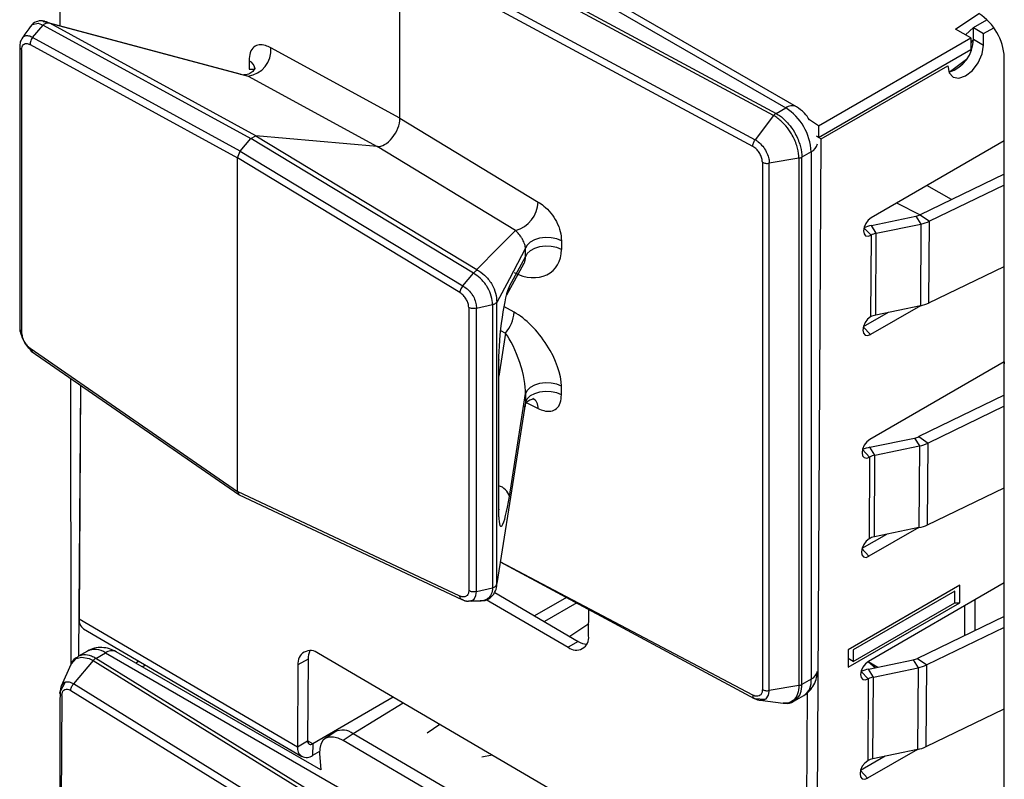
# Model space of a CAD drawing. Units: millimetres. Extents: x 17 to 584, y 10 to 410.
# Drawn here: x 429 to 433, y 90 to 93 of the extents above; entities that cross this region are included whole.
import ezdxf

# ---------------------------------------------------------------- set-up
doc = ezdxf.new("R2010")
doc.units = ezdxf.units.MM
doc.linetypes.add('SLD-Solid', pattern=[0])

msp = doc.modelspace()

# ---------------------------------------------------------------- linework, layer by layer
at = {"color": 8, "linetype": 'SLD-Solid', "lineweight": 25}
for p, q in [((429.0836, 94.5079), (429.0746, 93.2639)), ((433.3151, 93.2015), (433.3035, 93.1848)), ((433.2023, 93.0482), (433.2835, 93.1093)), ((429.9531, 93.0624), (429.98, 93.0625)), ((433.2138, 92.4567), (433.0991, 92.5221)), ((432.9591, 92.4413), (433.0688, 92.3865)), ((432.8069, 92.3261), (432.84, 92.2915)), ((431.1829, 91.934), (431.1353, 91.9602)), ((431.1427, 91.8361), (431.1116, 91.6368)), ((431.1194, 91.849), (431.1427, 91.8361)), ((432.8044, 91.8664), (432.8372, 91.8304)), ((433.4589, 91.703), (433.4589, 91.6946)), ((431.2359, 91.5162), (431.2949, 91.4862)), ((432.8005, 91.2956), (432.8336, 91.2609)), ((432.798, 90.8358), (432.8307, 90.7999)), ((432.291, 90.1552), (431.1187, 90.7748)), ((429.4565, 90.2869), (429.4713, 90.2955)), ((432.8261, 90.3108), (432.871, 90.2846)), ((432.8261, 90.3108), (432.8615, 90.2827)), ((432.7941, 90.265), (432.8271, 90.2304)), ((429.0969, 90.2124), (429.076, 90.1716)), ((429.0836, 90.153), (429.0746, 88.909)), ((430.248, 89.9294), (430.2246, 89.9429)), ((432.7915, 89.8053), (432.8243, 89.7694))]:
    msp.add_line(p, q, dxfattribs=at)
at = {"color": 7, "linetype": 'SLD-Solid', "lineweight": 25}
for p, q in [((429.0746, 94.4733), (429.0746, 93.2639)), ((432.4942, 92.8882), (430.915, 93.7999)), ((430.865, 93.7949), (432.4442, 92.8833)), ((432.388, 92.847), (430.7535, 93.7269)), ((430.7653, 93.7374), (432.3996, 92.8576)), ((430.6646, 93.6164), (432.3024, 92.7348)), ((430.6528, 92.8346), (430.6528, 93.586)), ((432.291, 92.7041), (430.6528, 93.586)), ((433.2329, 93.2492), (433.341, 93.3209)), ((428.9475, 93.2094), (428.9973, 93.2674)), ((429.9118, 93.0401), (428.9961, 93.2848)), ((428.9973, 93.2674), (428.9975, 93.2676)), ((428.9975, 93.2676), (429.9611, 92.7407)), ((429.9837, 92.7531), (429.0271, 93.2761)), ((433.3036, 93.2078), (433.2329, 93.2492)), ((433.2794, 93.222), (433.3154, 93.2557)), ((433.3151, 93.2015), (433.3154, 93.2557)), ((433.3154, 93.2557), (433.3785, 93.2922)), ((433.3154, 93.2557), (433.3626, 93.2281)), ((433.3626, 93.2281), (433.4099, 93.2555)), ((429.9114, 92.6825), (428.9475, 93.2094)), ((432.5965, 92.7996), (433.3036, 93.2078)), ((433.3036, 93.2078), (433.3033, 93.1536)), ((433.3622, 93.1739), (433.3626, 93.2281)), ((428.8882, 93.1682), (428.8879, 91.8514)), ((428.936, 93.1771), (429.8986, 92.6509)), ((430.6528, 92.8346), (430.0541, 93.162)), ((433.3151, 93.2015), (433.3622, 93.1739)), ((428.8968, 93.1539), (428.8968, 91.8387)), ((432.5962, 92.7454), (433.3033, 93.1536)), ((433.4589, 86.0292), (433.4589, 93.1168)), ((429.9531, 93.102), (429.9531, 93.0624)), ((432.608, 92.7385), (433.1972, 93.0786)), ((433.1972, 93.0786), (433.1972, 93.0786)), ((429.9481, 93.0301), (430.5468, 92.7028)), ((432.3996, 92.8576), (432.4442, 92.8833)), ((432.388, 92.847), (432.3024, 92.7348)), ((430.6528, 92.8346), (431.2949, 92.4456)), ((432.5965, 92.7996), (432.5538, 92.8279)), ((432.5965, 92.7996), (432.5962, 92.7454)), ((429.9611, 92.7407), (429.9837, 92.7531)), ((429.9837, 92.7531), (431.0095, 92.1317)), ((430.5468, 92.7028), (429.9837, 92.7531)), ((432.5962, 92.7454), (432.5869, 92.7508)), ((432.5869, 92.7508), (432.608, 92.7385)), ((429.9114, 92.6825), (429.9611, 92.7407)), ((430.9945, 92.1147), (429.9611, 92.7407)), ((431.1889, 92.3138), (430.5468, 92.7028)), ((432.5844, 88.4089), (432.608, 92.7385)), ((433.4589, 92.7298), (432.8405, 92.3728)), ((429.8986, 92.6509), (429.9114, 92.6825)), ((429.9114, 92.6825), (430.945, 92.0563)), ((432.562, 92.6791), (432.5191, 92.6544)), ((432.5191, 90.2048), (432.5191, 92.6544)), ((432.562, 92.6791), (432.562, 90.2295)), ((429.8986, 91.1014), (429.8986, 92.6509)), ((430.9309, 92.0255), (429.8986, 92.6509)), ((432.3357, 92.6304), (432.3357, 90.1808)), ((432.505, 92.6495), (432.3679, 92.6261)), ((432.3679, 90.1764), (432.3679, 92.6261)), ((432.505, 92.6495), (432.505, 90.1999)), ((433.4589, 92.5752), (433.0688, 92.3865)), ((433.4589, 92.5246), (433.1116, 92.3567)), ((432.8416, 92.3369), (433.0487, 92.3799)), ((433.0487, 92.3799), (433.0715, 92.3434)), ((433.0688, 92.3865), (433.1116, 92.3567)), ((432.8644, 92.3004), (432.8416, 92.3369)), ((432.8644, 92.3004), (433.0715, 92.3434)), ((433.0715, 92.3434), (433.0691, 91.9637)), ((433.1092, 91.977), (433.1116, 92.3567)), ((432.84, 92.2915), (432.8377, 91.9118)), ((432.862, 91.9207), (432.8644, 92.3004)), ((431.4032, 92.2649), (431.4032, 92.2253)), ((431.2359, 92.1911), (431.2359, 92.2307)), ((431.1498, 92.0149), (431.2306, 92.1621)), ((431.1612, 92.055), (431.2359, 92.1911)), ((430.945, 92.0563), (430.9944, 92.1145)), ((430.9944, 92.1145), (430.9945, 92.1147)), ((433.1092, 91.977), (433.4589, 92.1461)), ((431.0081, 91.9521), (431.0821, 91.9694)), ((431.0823, 91.9695), (431.0821, 91.9694)), ((431.0823, 91.9695), (431.0823, 90.6533)), ((431.1027, 91.9794), (431.1028, 91.9787)), ((431.1028, 90.6744), (431.1028, 91.9787)), ((430.9728, 91.9555), (430.9728, 90.6402)), ((431.0081, 90.636), (431.0081, 91.9521)), ((432.9191, 91.9326), (432.8044, 91.8664)), ((433.0691, 91.9637), (432.8372, 91.8304)), ((433.0691, 91.9637), (432.862, 91.9207)), ((428.936, 91.767), (429.8986, 91.1014)), ((428.9411, 91.753), (429.9047, 91.0866)), ((431.1106, 91.7067), (431.1106, 91.0107)), ((431.1116, 91.0187), (431.1116, 91.7147)), ((433.4589, 91.703), (432.8341, 91.3423)), ((429.1236, 91.6267), (429.1249, 90.2949)), ((429.1707, 91.5941), (429.1607, 90.3354)), ((429.1707, 91.5941), (429.1639, 90.5092)), ((431.4032, 91.5504), (431.4032, 91.59)), ((431.1612, 91.0778), (431.2359, 91.5558)), ((431.2359, 91.5558), (431.2359, 91.5162)), ((433.4589, 91.5478), (433.0623, 91.356)), ((433.4589, 91.4972), (433.1052, 91.3261)), ((432.8351, 91.3064), (433.0423, 91.3494)), ((433.0423, 91.3494), (433.0651, 91.3128)), ((433.0623, 91.356), (433.1052, 91.3261)), ((432.8579, 91.2699), (432.8351, 91.3064)), ((432.8579, 91.2699), (433.0651, 91.3128)), ((433.0651, 91.3128), (433.0627, 90.9332)), ((433.1028, 90.9465), (433.1052, 91.3261)), ((432.8336, 91.2609), (432.8312, 90.8813)), ((432.8556, 90.8902), (432.8579, 91.2699)), ((430.9309, 90.6154), (429.8986, 91.1014)), ((429.8986, 91.1014), (429.9063, 91.0857)), ((433.1028, 90.9465), (433.4589, 91.1187)), ((429.9063, 91.0857), (430.941, 90.5991)), ((433.0627, 90.9332), (432.8307, 90.7999)), ((433.0627, 90.9332), (432.8556, 90.8902)), ((432.9126, 90.902), (432.798, 90.8358)), ((431.1187, 90.7748), (432.2982, 90.1398)), ((431.0081, 90.636), (431.0821, 90.6533)), ((431.0823, 90.6533), (431.0821, 90.6533)), ((431.1027, 90.6731), (431.1028, 90.6744)), ((433.2526, 90.6652), (432.7341, 90.3658)), ((433.4589, 90.6761), (432.8277, 90.3118)), ((433.2521, 90.5838), (433.2526, 90.6652)), ((431.0538, 90.6001), (431.4341, 90.3774)), ((431.0929, 90.632), (431.4812, 90.4046)), ((431.4259, 90.6094), (431.2777, 90.5238)), ((433.2289, 90.638), (432.7575, 90.3659)), ((433.2286, 90.5838), (433.2289, 90.638)), ((433.2289, 90.638), (433.2289, 90.638)), ((433.3223, 90.5973), (433.3214, 90.4539)), ((431.4743, 90.5833), (431.3242, 90.4966)), ((431.529, 90.4307), (431.5298, 90.5534)), ((432.7335, 90.2844), (433.2521, 90.5838)), ((432.7572, 90.3116), (433.2286, 90.5838)), ((433.2286, 90.5838), (433.2521, 90.5838)), ((433.2748, 90.5699), (433.2739, 90.4309)), ((429.1639, 90.5092), (430.1774, 89.9157)), ((433.4589, 90.5204), (433.0559, 90.3255)), ((429.1841, 90.4637), (430.1976, 89.8702)), ((431.5294, 90.486), (431.4426, 90.4272)), ((433.4589, 90.4698), (433.0987, 90.2956)), ((431.4812, 90.4046), (431.4341, 90.3774)), ((429.2024, 90.3599), (429.1607, 90.3354)), ((429.2412, 90.326), (429.2858, 90.3517)), ((430.7653, 89.3825), (429.2412, 90.326)), ((429.2858, 90.3517), (430.865, 89.44)), ((430.286, 89.8081), (429.3358, 90.3566)), ((431.4297, 89.6723), (430.2748, 90.3486)), ((432.7341, 90.3658), (432.7335, 90.2844)), ((432.7572, 90.3116), (432.7338, 90.3253)), ((432.7575, 90.3659), (432.7572, 90.3116)), ((432.7575, 90.3659), (432.7575, 90.3659)), ((433.0559, 90.3255), (433.0987, 90.2956)), ((429.1255, 90.297), (429.0804, 90.1962)), ((429.2292, 90.3156), (429.1374, 90.207)), ((429.2292, 90.3156), (430.7535, 89.372)), ((429.4422, 90.3125), (429.4272, 90.3039)), ((430.1798, 90.2953), (430.1774, 89.9157)), ((430.2269, 90.3226), (430.1798, 90.2953)), ((430.2269, 90.3226), (430.2246, 89.9429)), ((432.8287, 90.2758), (433.0358, 90.3188)), ((432.8515, 90.2393), (433.0586, 90.2823)), ((433.0358, 90.3188), (433.0586, 90.2823)), ((433.0586, 90.2823), (433.0563, 89.9026)), ((433.0964, 89.9159), (433.0987, 90.2956)), ((432.8515, 90.2393), (432.8287, 90.2758)), ((432.8491, 89.8596), (432.8515, 90.2393)), ((430.6646, 89.2615), (429.1374, 90.207)), ((432.505, 90.1999), (432.3679, 90.1764)), ((432.562, 90.2295), (432.5191, 90.2048)), ((432.8271, 90.2304), (432.8248, 89.8507)), ((429.076, 90.1716), (429.0746, 90.1184)), ((429.1252, 90.1768), (430.6528, 89.2311)), ((430.622, 90.1453), (430.248, 89.9294)), ((432.4841, 90.1282), (432.5275, 90.1532)), ((432.5342, 88.4995), (432.5446, 90.1668)), ((432.5344, 88.5354), (432.5446, 90.1668)), ((429.0746, 90.1184), (429.0746, 88.909)), ((430.6685, 90.1181), (430.4359, 89.9758)), ((432.3469, 90.1355), (432.3024, 90.1387)), ((432.3257, 90.1319), (432.4315, 90.1178)), ((433.0964, 89.9159), (433.4589, 90.0913)), ((430.839, 90.0182), (430.7801, 89.9783)), ((430.3518, 89.9846), (430.3048, 89.9527)), ((430.4359, 89.9758), (430.3889, 89.9439)), ((431.3079, 89.4651), (430.4359, 89.9758)), ((430.1774, 89.9157), (430.2246, 89.9429)), ((430.248, 89.9294), (430.2476, 89.8751)), ((431.2609, 89.4332), (430.3889, 89.9439)), ((430.2801, 89.8939), (430.2476, 89.8751)), ((430.2801, 89.8939), (430.2803, 89.8864)), ((430.2804, 89.8838), (430.286, 89.8081)), ((431.0808, 89.8766), (431.0331, 89.8664)), ((432.9062, 89.8715), (432.7915, 89.8053)), ((433.0563, 89.9026), (432.8243, 89.7694)), ((433.0563, 89.9026), (432.8491, 89.8596))]:
    msp.add_line(p, q, dxfattribs=at)
at = {"color": 8, "linetype": 'SLD-Solid', "lineweight": 25, "flags": 128}
for points in [[(428.9336, 93.2546), (428.9452, 93.2691), (428.9477, 93.2709), (428.9738, 93.2761), (428.9973, 93.2674), (428.9973, 93.2674), (428.9973, 93.2674)], [(429.9118, 93.0401), (429.9297, 93.0368), (429.9481, 93.0301), (429.9481, 93.0301), (429.9481, 93.0301)], [(430.9725, 90.5925), (430.9906, 90.5967), (430.997, 90.6016), (431.006, 90.6178), (431.0081, 90.636), (431.0081, 90.636), (431.0081, 90.636)], [(429.1255, 90.297), (429.1261, 90.2983), (429.1497, 90.3247), (429.1747, 90.3318), (429.2104, 90.3251), (429.2292, 90.3156), (429.2292, 90.3156), (429.2292, 90.3156)], [(432.3257, 90.1319), (432.3372, 90.131), (432.3536, 90.1385), (432.3642, 90.1542), (432.3678, 90.1725), (432.3679, 90.1764), (432.3679, 90.1764), (432.3679, 90.1764)]]:
    msp.add_lwpolyline(points, dxfattribs=at)
at = {"color": 7, "linetype": 'SLD-Solid', "lineweight": 25, "flags": 128}
for points in [[(429.0271, 93.2761), (429.5429, 93.1383), (429.9481, 93.0301)], [(433.1972, 93.0786), (433.2033, 93.046), (433.221, 93.0255), (433.2476, 93.0204), (433.2791, 93.0314), (433.3107, 93.0568), (433.3376, 93.0928), (433.3557, 93.1339), (433.3622, 93.1739)], [(432.8405, 92.3728), (432.827, 92.3619), (432.8155, 92.3465), (432.8077, 92.3289), (432.8049, 92.3117), (432.8075, 92.2977), (432.8151, 92.289), (432.8265, 92.2868), (432.84, 92.2915)], [(431.0095, 92.1317), (431.11, 92.2337), (431.1889, 92.3138)], [(431.4032, 92.2649), (431.3809, 92.2739), (431.3553, 92.2792), (431.3282, 92.2803), (431.3016, 92.2771), (431.2774, 92.2699), (431.2575, 92.2592), (431.2433, 92.2458), (431.2359, 92.2307)], [(431.2359, 92.2307), (431.1614, 92.0896), (431.1028, 91.9787)], [(431.4032, 92.2253), (431.3809, 92.2343), (431.3553, 92.2396), (431.3282, 92.2407), (431.3016, 92.2375), (431.2774, 92.2303), (431.2575, 92.2196), (431.2433, 92.2062), (431.2359, 92.1911)], [(431.1498, 92.0149), (431.1575, 92.0335), (431.1612, 92.055)], [(432.8377, 91.9118), (432.8241, 91.9009), (432.8126, 91.8855), (432.8048, 91.8678), (432.802, 91.8507), (432.8046, 91.8367), (432.8122, 91.8279), (432.8236, 91.8257), (432.8372, 91.8304)], [(431.1116, 91.7147), (431.1115, 91.7131), (431.1106, 91.7067)], [(431.4032, 91.59), (431.3809, 91.599), (431.3553, 91.6043), (431.3282, 91.6054), (431.3016, 91.6022), (431.2774, 91.595), (431.2575, 91.5843), (431.2433, 91.5709), (431.2359, 91.5558)], [(431.4032, 91.5504), (431.3809, 91.5594), (431.3553, 91.5647), (431.3282, 91.5658), (431.3016, 91.5626), (431.2774, 91.5554), (431.2575, 91.5447), (431.2433, 91.5313), (431.2359, 91.5162)], [(431.2359, 91.5162), (431.1614, 91.0448), (431.1028, 90.6744)], [(432.8341, 91.3423), (432.8205, 91.3314), (432.809, 91.3159), (432.8013, 91.2983), (432.7985, 91.2812), (432.8011, 91.2672), (432.8087, 91.2584), (432.8201, 91.2562), (432.8336, 91.2609)], [(431.1116, 91.0187), (431.1115, 91.0171), (431.1106, 91.0107)], [(432.8312, 90.8813), (432.8177, 90.8704), (432.8061, 90.8549), (432.7984, 90.8373), (432.7956, 90.8202), (432.7982, 90.8062), (432.8058, 90.7974), (432.8172, 90.7952), (432.8307, 90.7999)], [(432.8277, 90.3118), (432.8141, 90.3009), (432.8026, 90.2854), (432.7948, 90.2678), (432.792, 90.2507), (432.7946, 90.2367), (432.8022, 90.2279), (432.8136, 90.2257), (432.8271, 90.2304)], [(429.0812, 90.1963), (429.0794, 90.1936), (429.0761, 90.1755), (429.076, 90.1716), (429.076, 90.1716), (429.076, 90.1716)], [(430.3889, 89.9439), (430.3661, 89.9549), (430.3445, 89.9605), (430.325, 89.9605), (430.3083, 89.9549), (430.2951, 89.9439), (430.2858, 89.9279), (430.2809, 89.9076), (430.2804, 89.8838)], [(432.8248, 89.8507), (432.8112, 89.8398), (432.7997, 89.8244), (432.792, 89.8068), (432.7892, 89.7896), (432.7918, 89.7756), (432.7993, 89.7669), (432.8108, 89.7647), (432.8243, 89.7694)]]:
    msp.add_lwpolyline(points, dxfattribs=at)
at = {"color": 7, "linetype": 'SLD-Solid', "lineweight": 25}
for centre, radius, start, end in [((433.203, 93.1052), 0.2561, 2.6066, 57.394), ((429.9306, 93.1527), 0.1238, 278.1065, 4.3043), ((433.1518, 93.2035), 0.1633, 288.0318, 359.3144), ((432.3061, 92.6675), 0.2561, 2.6055, 57.395), ((431.1528, 92.4513), 0.1422, 284.7127, 357.6981), ((433.0316, 92.465), 0.0868, 281.346, 295.331), ((432.8766, 92.1633), 0.1771, 101.4214, 113.1744), ((433.0374, 92.5134), 0.1734, 281.3447, 295.3405), ((432.8802, 92.2196), 0.0823, 101.0573, 119.1688), ((433.0352, 92.1332), 0.1729, 281.3224, 295.3615), ((431.0202, 91.9436), 0.163, 318.7437, 356.6258), ((432.8779, 91.8397), 0.0825, 101.0767, 119.1494), ((433.0252, 91.4344), 0.0867, 281.3432, 295.3311), ((432.8702, 91.1327), 0.1772, 101.4243, 113.173), ((433.031, 91.4828), 0.1734, 281.3433, 295.3406), ((432.8738, 91.1889), 0.0825, 101.0776, 119.1622), ((433.0286, 91.103), 0.1733, 281.3389, 295.345), ((432.8714, 90.8093), 0.0824, 101.0675, 119.1586), ((429.2134, 90.5039), 0.0498, 173.9496, 233.9084), ((431.4714, 90.4221), 0.0582, 230.0871, 8.4963), ((431.5272, 90.4768), 0.0856, 237.516, 265.6397), ((430.2374, 90.3039), 0.0582, 50.0892, 188.4937), ((430.3114, 90.325), 0.0845, 154.2609, 181.6839), ((433.0188, 90.4036), 0.0865, 281.3298, 295.361), ((433.0245, 90.4523), 0.1734, 281.3444, 295.3395), ((432.8639, 90.102), 0.1774, 101.4352, 113.17), ((432.8673, 90.1584), 0.0825, 101.0771, 119.1606), ((430.3868, 89.9136), 0.0792, 51.7489, 116.2615), ((430.2201, 89.9085), 0.0433, 170.434, 309.5576), ((430.2388, 89.9405), 0.0144, 170.4278, 309.5642), ((433.0222, 90.0725), 0.1733, 281.3401, 295.3437), ((432.8649, 89.7788), 0.0823, 101.0551, 119.1689)]:
    msp.add_arc(centre, radius, start, end, dxfattribs=at)
at = {"color": 8, "linetype": 'SLD-Solid', "lineweight": 25}
for centre, radius, start, end in [((429.932, 93.0587), 0.0481, 4.543, 63.9959), ((432.4735, 92.8424), 0.0503, 65.6943, 125.6159), ((432.54, 92.7264), 0.0522, 294.9638, 347.8681), ((431.2439, 91.49), 0.0512, 355.7157, 60.149), ((431.0904, 91.0574), 0.0737, 16.0659, 73.2794), ((429.2369, 90.2835), 0.0838, 54.3831, 114.3057), ((429.3151, 90.3108), 0.0503, 65.6934, 125.6174), ((432.54, 90.2768), 0.0522, 294.9638, 347.8681), ((432.4847, 90.2185), 0.0781, 303.2391, 8.072)]:
    msp.add_arc(centre, radius, start, end, dxfattribs=at)
at = {"color": 7, "linetype": 'SLD-Solid', "lineweight": 25}
for centre, major_axis, ratio, start_param, end_param in [((430.5821, 92.794), (0.0499, 0.0867), 0.578598, 3.403143, 5.49543), ((431.2246, 92.2768), (-0.1387, 0.1504), 0.74754, 2.0165, 3.822813), ((431.1564, 92.2346), (-0.0662, 0.0823), 0.539852, 3.360692, 3.79624), ((431.1462, 91.8474), (0.0236, 0.2157), 0.123491, 0.289185, 2.295238), ((431.2246, 91.7307), (-0.1489, 0.2141), 0.460284, 3.726078, 5.53239), ((431.1564, 91.6885), (-0.0609, 0.178), 0.288502, 3.77827, 5.584583), ((431.1462, 91.1621), (0.0245, 0.2228), 0.115713, 2.33078, 4.336834)]:
    msp.add_ellipse(centre, major_axis=major_axis, ratio=ratio, start_param=start_param, end_param=end_param, dxfattribs=at)
for points, knots in [([(428.9336, 93.2546), (428.9285, 93.2492), (428.9165, 93.2314), (428.9043, 93.2134), (428.8982, 93.2044)], [0, 0, 0, 0, 0.499936, 1, 1, 1, 1]), ([(428.9961, 93.2848), (429.0067, 93.284), (428.9947, 93.2894), (428.9707, 93.2864), (428.9461, 93.2742), (428.9372, 93.2602), (428.9336, 93.2546)], [0, 0, 0, 0, 0.107016, 0.450507, 0.778597, 1, 1, 1, 1]), ([(429.0253, 93.2769), (429.0252, 93.2769), (429.0173, 93.282), (429.009, 93.284), (428.9961, 93.2848)], [0, 0, 0, 0, 0.004116, 1, 1, 1, 1]), ([(428.9975, 93.2676), (428.9994, 93.2694), (429.0037, 93.2735), (429.0111, 93.2772), (429.0175, 93.2784), (429.0218, 93.278), (429.024, 93.2774), (429.0249, 93.277), (429.0253, 93.2769)], [0, 0, 0, 0, 0.244788, 0.538462, 0.796897, 0.916137, 0.964063, 1, 1, 1, 1]), ([(429.0271, 93.2761), (429.0267, 93.2763), (429.0261, 93.2765), (429.0254, 93.2768), (429.0253, 93.2769)], [0, 0, 0, 0, 0.730327, 1, 1, 1, 1]), ([(428.8995, 93.2044), (428.8975, 93.202), (428.8916, 93.1947), (428.8887, 93.1812), (428.8884, 93.1714), (428.8882, 93.1682)], [0, 0, 0, 0, 0.188008, 0.731455, 1, 1, 1, 1]), ([(428.9475, 93.2094), (428.9453, 93.2064), (428.9409, 93.2004), (428.9369, 93.1899), (428.9358, 93.182), (428.9359, 93.178), (428.936, 93.1771)], [0, 0, 0, 0, 0.3079721, 0.6159495, 0.9153879, 1, 1, 1, 1]), ([(428.8882, 93.1682), (428.8881, 93.166), (428.8885, 93.1615), (428.8927, 93.1567), (428.8961, 93.1544), (428.8968, 93.1539)], [0, 0, 0, 0, 0.419134, 0.872875, 1, 1, 1, 1]), ([(428.8968, 93.1539), (428.8972, 93.1581), (428.8981, 93.1672), (428.9027, 93.1753), (428.9099, 93.181), (428.9196, 93.1829), (428.9297, 93.1801), (428.9352, 93.1775), (428.936, 93.1771)], [0, 0, 0, 0, 0.183336, 0.395952, 0.490813, 0.727545, 0.962984, 1, 1, 1, 1]), ([(430.0541, 93.162), (430.0459, 93.1659), (430.0268, 93.1751), (429.9987, 93.1781), (429.9732, 93.1674), (429.9561, 93.1416), (429.9541, 93.1152), (429.9531, 93.102)], [0, 0, 0, 0, 0.155457, 0.361751, 0.565819, 0.783292, 1, 1, 1, 1]), ([(429.98, 93.0625), (429.9803, 93.0685), (429.9804, 93.0687), (429.9777, 93.0612), (429.9662, 93.0474), (429.9461, 93.0369), (429.9296, 93.0368), (429.9284, 93.0372), (429.928, 93.0373)], [0, 0, 0, 0, 0.05558, 0.183466, 0.405568, 0.674845, 0.884363, 1, 1, 1, 1]), ([(432.5538, 92.8279), (432.5466, 92.8386), (432.5293, 92.8644), (432.5071, 92.8794), (432.4942, 92.8882)], [0, 0, 0, 0, 0.416495, 1, 1, 1, 1]), ([(432.3996, 92.8576), (432.3976, 92.8562), (432.3935, 92.8534), (432.3899, 92.8491), (432.388, 92.847)], [0, 0, 0, 0, 0.499993, 1, 1, 1, 1]), ([(432.505, 92.6495), (432.505, 92.6495), (432.505, 92.6529), (432.5044, 92.6714), (432.4969, 92.7098), (432.4747, 92.7589), (432.4436, 92.8026), (432.4142, 92.8306), (432.3947, 92.8434), (432.388, 92.847), (432.388, 92.847)], [0, 0, 0, 0, 0.000078, 0.048468, 0.263151, 0.500164, 0.678005, 0.892606, 0.999922, 1, 1, 1, 1]), ([(432.3996, 92.8576), (432.4063, 92.8534), (432.4264, 92.841), (432.4564, 92.8117), (432.4882, 92.7668), (432.5108, 92.7163), (432.5187, 92.6767), (432.5191, 92.6579), (432.5191, 92.6544)], [0, 0, 0, 0, 0.107394, 0.322077, 0.499928, 0.73692, 0.951552, 1, 1, 1, 1]), ([(432.291, 92.7041), (432.2912, 92.7066), (432.2915, 92.7116), (432.2939, 92.7197), (432.2974, 92.7277), (432.3007, 92.7324), (432.3024, 92.7348)], [0, 0, 0, 0, 0.249994, 0.500009, 0.750001, 1, 1, 1, 1]), ([(432.3357, 92.6304), (432.3352, 92.6363), (432.3342, 92.648), (432.3265, 92.667), (432.3153, 92.6843), (432.3027, 92.697), (432.2944, 92.7021), (432.291, 92.7041)], [0, 0, 0, 0, 0.214037, 0.428061, 0.642098, 0.856368, 1, 1, 1, 1]), ([(432.3024, 92.7348), (432.3024, 92.7348), (432.3074, 92.7322), (432.3194, 92.7239), (432.3379, 92.7055), (432.3545, 92.6798), (432.3648, 92.6536), (432.3677, 92.6357), (432.3679, 92.6274), (432.3679, 92.6261), (432.3679, 92.6261)], [0, 0, 0, 0, 0.000142, 0.143101, 0.357392, 0.571483, 0.785554, 0.965036, 0.999859, 1, 1, 1, 1]), ([(432.505, 92.6495), (432.5076, 92.6501), (432.5129, 92.6512), (432.517, 92.6533), (432.5191, 92.6544)], [0, 0, 0, 0, 0.5000304, 1, 1, 1, 1]), ([(432.3357, 92.6304), (432.3379, 92.6294), (432.3424, 92.6273), (432.3507, 92.6256), (432.3594, 92.625), (432.365, 92.6257), (432.3679, 92.6261)], [0, 0, 0, 0, 0.250013, 0.499976, 0.750029, 1, 1, 1, 1]), ([(431.2949, 92.4456), (431.3037, 92.4398), (431.3242, 92.4261), (431.3543, 92.3955), (431.3816, 92.3544), (431.3999, 92.3081), (431.4021, 92.2793), (431.4032, 92.2649)], [0, 0, 0, 0, 0.155457, 0.361751, 0.565819, 0.783292, 1, 1, 1, 1]), ([(431.2359, 92.2307), (431.2359, 92.2307), (431.2357, 92.2354), (431.2338, 92.2452), (431.2286, 92.2593), (431.2231, 92.271), (431.2177, 92.2801), (431.2093, 92.2925), (431.1996, 92.3039), (431.1923, 92.3109), (431.1889, 92.3138), (431.1889, 92.3138)], [0, 0, 0, 0, 0.00017, 0.219382, 0.34334, 0.418174, 0.549831, 0.607501, 0.821324, 0.999824, 1, 1, 1, 1]), ([(431.0821, 91.9694), (431.0821, 91.9694), (431.083, 91.9815), (431.0782, 92.0089), (431.0668, 92.0372), (431.0498, 92.0658), (431.0286, 92.0911), (431.0056, 92.1085), (430.9944, 92.1145), (430.9944, 92.1145)], [0, 0, 0, 0, 0.000109, 0.232412, 0.473272, 0.50384, 0.778201, 0.999916, 1, 1, 1, 1]), ([(430.9945, 92.1147), (430.9962, 92.1167), (430.9998, 92.1212), (431.0054, 92.126), (431.0095, 92.1284), (431.0111, 92.1296), (431.0111, 92.1302), (431.0107, 92.1306), (431.0106, 92.1308)], [0, 0, 0, 0, 0.244794, 0.538439, 0.796902, 0.916139, 0.964064, 1, 1, 1, 1]), ([(431.0095, 92.1317), (431.0097, 92.1315), (431.0101, 92.1312), (431.0105, 92.1309), (431.0106, 92.1308)], [0, 0, 0, 0, 0.730327, 1, 1, 1, 1]), ([(431.0106, 92.1308), (431.0106, 92.1308), (431.0231, 92.124), (431.0483, 92.1059), (431.0702, 92.0793), (431.087, 92.0508), (431.0999, 92.0212), (431.1018, 91.9936), (431.1027, 91.9794)], [0, 0, 0, 0, 0.000974, 0.236635, 0.499902, 0.529047, 0.758836, 1, 1, 1, 1]), ([(430.945, 92.0563), (430.9427, 92.0533), (430.9381, 92.0475), (430.9334, 92.0374), (430.9313, 92.03), (430.931, 92.0263), (430.9309, 92.0255)], [0, 0, 0, 0, 0.3079715, 0.6159578, 0.9153985, 1, 1, 1, 1]), ([(430.9728, 91.9555), (430.9724, 91.9602), (430.9715, 91.9703), (430.9665, 91.9839), (430.9588, 91.9981), (430.9484, 92.0117), (430.9376, 92.021), (430.9317, 92.025), (430.9309, 92.0255)], [0, 0, 0, 0, 0.183346, 0.395974, 0.49084, 0.727585, 0.963037, 1, 1, 1, 1]), ([(430.945, 92.0563), (430.945, 92.0563), (430.9463, 92.0556), (430.9552, 92.0502), (430.9719, 92.0374), (430.9878, 92.0177), (430.9998, 91.996), (431.0067, 91.9751), (431.0084, 91.9591), (431.0081, 91.9522), (431.0081, 91.9521)], [0, 0, 0, 0, 0.000149, 0.039169, 0.26104, 0.499077, 0.597265, 0.815332, 0.999851, 1, 1, 1, 1]), ([(431.0823, 91.9695), (431.0851, 91.9701), (431.0911, 91.9716), (431.0976, 91.9752), (431.1011, 91.9784), (431.1023, 91.9799), (431.1026, 91.98), (431.1027, 91.9796), (431.1027, 91.9794)], [0, 0, 0, 0, 0.26808, 0.559481, 0.817016, 0.931574, 0.971099, 1, 1, 1, 1]), ([(431.0081, 91.9521), (431.0044, 91.9515), (430.9972, 91.9502), (430.9856, 91.951), (430.9775, 91.9532), (430.9737, 91.9551), (430.9728, 91.9555)], [0, 0, 0, 0, 0.297202, 0.594576, 0.911271, 1, 1, 1, 1]), ([(428.8879, 91.8514), (428.8883, 91.8496), (428.8887, 91.8455), (428.8928, 91.8413), (428.8961, 91.8391), (428.8968, 91.8387)], [0, 0, 0, 0, 0.387401, 0.86593, 1, 1, 1, 1]), ([(428.9411, 91.753), (428.9475, 91.751), (428.9464, 91.7519), (428.9389, 91.758), (428.9248, 91.7723), (428.9108, 91.7932), (428.8999, 91.8155), (428.8928, 91.8363), (428.8907, 91.852), (428.8903, 91.8585), (428.8903, 91.8586)], [0, 0, 0, 0, 0.000149, 0.039169, 0.261039, 0.499077, 0.597264, 0.815336, 0.999851, 1, 1, 1, 1]), ([(428.8968, 91.8387), (428.8972, 91.834), (428.8981, 91.8238), (428.9027, 91.81), (428.9099, 91.7954), (428.9196, 91.7815), (428.9297, 91.7718), (428.9352, 91.7676), (428.936, 91.767)], [0, 0, 0, 0, 0.183337, 0.395947, 0.490812, 0.727545, 0.962984, 1, 1, 1, 1]), ([(428.9411, 91.753), (428.9397, 91.7543), (428.9368, 91.7571), (428.9358, 91.7627), (428.9359, 91.7662), (428.936, 91.767)], [0, 0, 0, 0, 0.430587, 0.87455, 1, 1, 1, 1]), ([(431.2348, 91.5035), (431.2348, 91.5038), (431.235, 91.5044), (431.2397, 91.5146), (431.2551, 91.5285), (431.2744, 91.532), (431.2762, 91.5316), (431.2768, 91.5315)], [0, 0, 0, 0, 0.103293, 0.256852, 0.568446, 0.841823, 1, 1, 1, 1]), ([(431.2949, 91.4862), (431.3037, 91.4826), (431.3242, 91.4742), (431.3543, 91.4723), (431.3816, 91.4841), (431.3999, 91.5106), (431.4021, 91.5371), (431.4032, 91.5504)], [0, 0, 0, 0, 0.155457, 0.361751, 0.565819, 0.783292, 1, 1, 1, 1]), ([(431.1133, 90.9819), (431.1133, 90.9819), (431.1132, 90.982), (431.1123, 90.9903), (431.1117, 91.0035), (431.1116, 91.015), (431.1116, 91.0187)], [0, 0, 0, 0, 0.152474, 0.438907, 0.819355, 1, 1, 1, 1]), ([(431.0821, 90.6533), (431.0821, 90.6533), (431.083, 90.6423), (431.0782, 90.623), (431.0668, 90.6076), (431.0497, 90.5964), (431.0381, 90.5912), (431.0249, 90.593), (431.0254, 90.5929)], [0, 0, 0, 0, 0.0001388, 0.2962527, 0.6032741, 0.6422386, 0.9919647, 1, 1, 1, 1]), ([(431.0254, 90.5929), (431.0332, 90.5948), (431.0485, 90.5927), (431.0727, 90.6059), (431.0945, 90.63), (431.1028, 90.6562), (431.1025, 90.6704), (431.1025, 90.6745)], [0, 0, 0, 0, 0.086155, 0.369154, 0.632144, 0.895182, 1, 1, 1, 1]), ([(431.0823, 90.6533), (431.0851, 90.6543), (431.0911, 90.6563), (431.0976, 90.6612), (431.1011, 90.6661), (431.1023, 90.6699), (431.1026, 90.6719), (431.1027, 90.6727), (431.1027, 90.6731)], [0, 0, 0, 0, 0.26808, 0.559481, 0.817016, 0.931574, 0.971099, 1, 1, 1, 1]), ([(430.9728, 90.6402), (430.9724, 90.636), (430.9715, 90.6269), (430.9665, 90.6186), (430.9588, 90.6126), (430.9484, 90.6103), (430.9376, 90.6127), (430.9317, 90.615), (430.9309, 90.6154)], [0, 0, 0, 0, 0.183347, 0.395968, 0.490839, 0.727585, 0.963037, 1, 1, 1, 1]), ([(430.945, 90.5979), (430.9427, 90.5983), (430.9381, 90.5991), (430.9334, 90.6046), (430.9313, 90.6106), (430.931, 90.6145), (430.9309, 90.6154)], [0, 0, 0, 0, 0.3079715, 0.6159578, 0.9153985, 1, 1, 1, 1]), ([(430.941, 90.5991), (430.9502, 90.595), (430.9604, 90.5904), (430.9712, 90.5924), (430.9722, 90.5926)], [0, 0, 0, 0, 0.9050601, 1, 1, 1, 1]), ([(430.945, 90.5979), (430.945, 90.5979), (430.9463, 90.5974), (430.9551, 90.5941), (430.9653, 90.5906), (430.9719, 90.5923), (430.9725, 90.5925)], [0, 0, 0, 0, 0.0005313, 0.1394982, 0.9296658, 1, 1, 1, 1]), ([(431.0081, 90.636), (431.0044, 90.6354), (430.9972, 90.6342), (430.9856, 90.6353), (430.9775, 90.6377), (430.9737, 90.6398), (430.9728, 90.6402)], [0, 0, 0, 0, 0.297202, 0.594576, 0.911271, 1, 1, 1, 1]), ([(430.9722, 90.5926), (430.9812, 90.5922), (430.9996, 90.5926), (431.0168, 90.5928), (431.0254, 90.5929)], [0, 0, 0, 0, 0.500984, 1, 1, 1, 1]), ([(429.3358, 90.3566), (429.3254, 90.3617), (429.3042, 90.3721), (429.2692, 90.3774), (429.2339, 90.3747), (429.213, 90.3649), (429.2024, 90.3599)], [0, 0, 0, 0, 0.235485, 0.483164, 0.739371, 1, 1, 1, 1]), ([(429.1607, 90.3354), (429.1567, 90.3317), (429.1405, 90.3242), (429.128, 90.3084), (429.125, 90.2954), (429.1249, 90.2949)], [0, 0, 0, 0, 0.310646, 0.973573, 1, 1, 1, 1]), ([(429.2412, 90.326), (429.2391, 90.3246), (429.2349, 90.322), (429.2311, 90.3178), (429.2292, 90.3156)], [0, 0, 0, 0, 0.4999961, 1, 1, 1, 1]), ([(432.5275, 90.1532), (432.5371, 90.1599), (432.5561, 90.1731), (432.5759, 90.2024), (432.5877, 90.231), (432.5892, 90.25), (432.5897, 90.2569)], [0, 0, 0, 0, 0.2874518, 0.5700442, 0.8432139, 1, 1, 1, 1]), ([(429.1252, 90.1768), (429.1254, 90.1793), (429.1257, 90.1842), (429.1283, 90.1922), (429.1321, 90.2001), (429.1356, 90.2047), (429.1374, 90.207)], [0, 0, 0, 0, 0.2500047, 0.5000057, 0.7499988, 1, 1, 1, 1]), ([(432.505, 90.1999), (432.5076, 90.2005), (432.5129, 90.2016), (432.517, 90.2037), (432.5191, 90.2048)], [0, 0, 0, 0, 0.5000304, 1, 1, 1, 1]), ([(429.0836, 90.153), (429.0817, 90.1543), (429.0781, 90.1569), (429.0752, 90.1616), (429.0741, 90.1667), (429.0754, 90.1699), (429.076, 90.1716)], [0, 0, 0, 0, 0.250119, 0.500047, 0.750065, 1, 1, 1, 1]), ([(429.0836, 90.153), (429.084, 90.1583), (429.0849, 90.1689), (429.0921, 90.1793), (429.1026, 90.184), (429.1143, 90.1828), (429.1221, 90.1785), (429.1252, 90.1768)], [0, 0, 0, 0, 0.21403, 0.428058, 0.64214, 0.856365, 1, 1, 1, 1]), ([(432.3357, 90.1808), (432.3352, 90.1755), (432.3342, 90.1649), (432.3265, 90.1541), (432.3153, 90.149), (432.3027, 90.1497), (432.2944, 90.1536), (432.291, 90.1552)], [0, 0, 0, 0, 0.214038, 0.428062, 0.642099, 0.856367, 1, 1, 1, 1]), ([(432.291, 90.1552), (432.2912, 90.1529), (432.2915, 90.1484), (432.2939, 90.1432), (432.2974, 90.1396), (432.3007, 90.139), (432.3024, 90.1387)], [0, 0, 0, 0, 0.249994, 0.500009, 0.750001, 1, 1, 1, 1]), ([(432.3357, 90.1808), (432.3379, 90.1798), (432.3424, 90.1777), (432.3507, 90.176), (432.3594, 90.1754), (432.365, 90.1761), (432.3679, 90.1764)], [0, 0, 0, 0, 0.250013, 0.499976, 0.750029, 1, 1, 1, 1]), ([(432.3024, 90.1387), (432.3024, 90.1387), (432.3074, 90.1361), (432.3155, 90.132), (432.3228, 90.1319), (432.3257, 90.1319)], [0, 0, 0, 0, 0.000603, 0.608383, 1, 1, 1, 1]), ([(432.4315, 90.1178), (432.4321, 90.1192), (432.4497, 90.1144), (432.4713, 90.1183), (432.4824, 90.1283), (432.4841, 90.1298)], [0, 0, 0, 0, 0.2362451, 0.8853065, 1, 1, 1, 1])]:
    msp.add_open_spline(points, degree=3, knots=knots, dxfattribs=at)
at = {"color": 8, "linetype": 'SLD-Solid', "lineweight": 25}
for points, knots in [([(428.9475, 93.2094), (428.9475, 93.2094), (428.9464, 93.2101), (428.9389, 93.2142), (428.9247, 93.2193), (428.911, 93.2164), (428.9025, 93.2108), (428.9004, 93.2063), (428.8995, 93.2044)], [0, 0, 0, 0, 0.000223, 0.058584, 0.390431, 0.746458, 0.893315, 1, 1, 1, 1]), ([(431.2359, 91.5162), (431.2359, 91.5162), (431.2357, 91.5078), (431.235, 91.4987), (431.2323, 91.4928), (431.2348, 91.5035)], [0, 0, 0, 0, 0.000765, 0.987317, 1, 1, 1, 1]), ([(429.2412, 90.326), (429.2347, 90.3294), (429.2152, 90.3398), (429.1862, 90.3454), (429.1684, 90.3384), (429.1607, 90.3354)], [0, 0, 0, 0, 0.219521, 0.658308, 1, 1, 1, 1]), ([(429.1374, 90.207), (429.1374, 90.207), (429.133, 90.2099), (429.1212, 90.2153), (429.1042, 90.2173), (429.089, 90.2113), (429.0836, 90.201), (429.0812, 90.1963)], [0, 0, 0, 0, 0.000189, 0.191234, 0.477602, 0.763702, 1, 1, 1, 1]), ([(432.505, 90.1999), (432.505, 90.1999), (432.505, 90.1966), (432.5044, 90.1787), (432.497, 90.1484), (432.4745, 90.1249), (432.4505, 90.1155), (432.4351, 90.1188), (432.4315, 90.1178)], [0, 0, 0, 0, 0.0001027, 0.0636339, 0.3454921, 0.6566677, 0.8901567, 1, 1, 1, 1]), ([(432.4841, 90.1282), (432.4938, 90.1366), (432.5114, 90.1516), (432.5186, 90.1829), (432.5191, 90.2014), (432.5191, 90.2048)], [0, 0, 0, 0, 0.468263, 0.902077, 1, 1, 1, 1])]:
    msp.add_open_spline(points, degree=3, knots=knots, dxfattribs=at)

doc.saveas('drawing.dxf')
